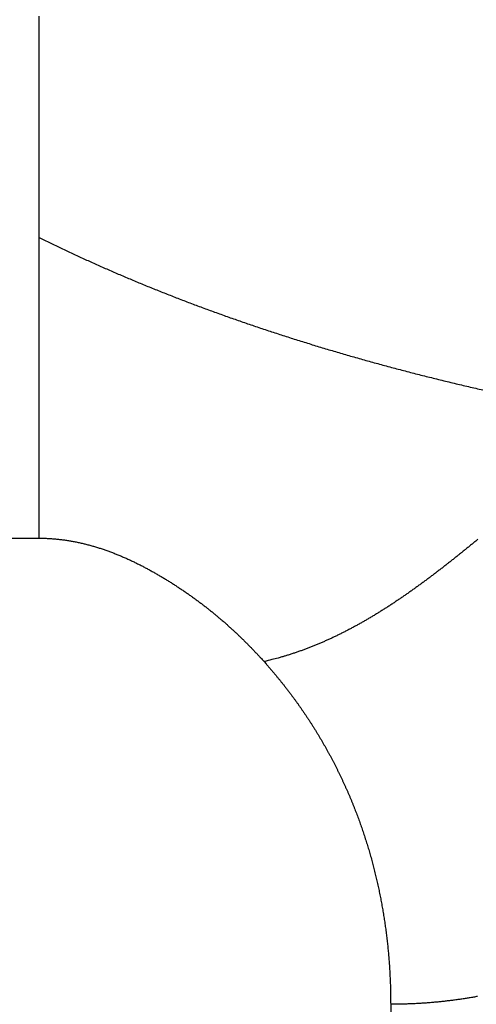
# Model space of a CAD drawing. Extents: x 47 to 826, y 11 to 528.
# Drawn here: x 353 to 354, y 368 to 370 of the extents above; entities that cross this region are included whole.
import ezdxf

# ---------------------------------------------------------------- set-up
doc = ezdxf.new("R2010")
doc.units = 0
doc.layers.add('2', color=7, linetype='CONTINUOUS')

msp = doc.modelspace()

# ---------------------------------------------------------------- linework, layer by layer
at = {"layer": '2', "color": 3, "linetype": 'CONTINUOUS'}
for p, q in [((164.55578, 368.85541), (353.48456, 368.85541)), ((354.02017, 368.14509), (354.02017, 354.70126))]:
    msp.add_line(p, q, dxfattribs=at)
for points in [[(197.12035, 354.70127, 0), (192.52016, 354.70127)], [(240.02016, 353.71852, 0.00000001), (235.26955, 353.71852)], [(263.77018, 353.71852, 0.00000001), (259.02017, 353.71853)], [(354.02018, 353.7185), (349.27018, 353.7185), (344.52018, 353.71851), (339.77018, 353.71851), (335.02018, 353.71851), (330.27018, 353.71851), (325.52017, 353.71851), (320.77017, 353.71852), (316.02017, 353.71852), (311.27017, 353.71852), (306.52017, 353.71852), (301.77017, 353.71852), (297.02017, 353.71852), (292.27017, 353.71852), (287.52017, 353.71852, 0.00000001), (282.77017, 353.71852), (278.02017, 353.71852), (273.27017, 353.71852), (268.52017, 353.71852)], [(183.02015, 353.71851, 0.00000001), (174.79357, 353.71851)], [(355.0202, 367.77831), (355.02019, 367.47431, -0.00000607), (355.02018, 367.1703, -0.00000632), (355.02015, 366.8663, -0.00000608), (355.02012, 366.56229, -0.00000529), (355.02009, 366.25829, -0.0000047), (355.02005, 365.95428, -0.00000418), (355.02, 365.65028, -0.00000368), (355.01995, 365.34627, -0.00000309), (355.0199, 365.04227, -0.00000257), (355.01985, 364.73826, -0.00000199), (355.01979, 364.43426, -0.00000148), (355.01973, 364.13025, -0.0000009), (355.01967, 363.82625, -0.00000038), (355.01961, 363.52224, 0.0000002), (355.01955, 363.21824, 0.00000071), (355.01949, 362.91423, 0.00000129), (355.01943, 362.61023, 0.00000181), (355.01938, 362.30622, 0.00000238), (355.01933, 362.00222, 0.0000029), (355.01928, 361.69821, 0.00000348), (355.01924, 361.3942, 0.00000399)], [(353.48456, 369.73108, 0.00000005), (353.48456, 369.73776, -0.00000001), (353.48456, 369.74444, -0.0000002), (353.48456, 369.75112, 0.00000024), (353.48456, 369.75781, 0.00000143), (353.48456, 369.76451, 0.0000023), (353.48456, 369.77119, 0.00000312), (353.48456, 369.77783, 0.00000542)], [(353.48456, 369.71772, -0.00000001), (353.48456, 369.7244)], [(355.02017, 369.62174, -0.00000002), (355.02017, 369.61642)], [(353.48455, 369.31369), (353.48455, 369.31997, 0.00001655), (353.48455, 369.32625, 0.00001714), (353.48455, 369.33255, 0.00001645), (353.48455, 369.33886, 0.00001431), (353.48456, 369.34518, 0.00001272), (353.48456, 369.35151, 0.0000113), (353.48456, 369.35784, 0.00000995), (353.48456, 369.36419, 0.00000836), (353.48456, 369.37055, 0.00000698), (353.48456, 369.37692, 0.00000548), (353.48456, 369.3833, 0.00000409), (353.48456, 369.38968, 0.00000246), (353.48456, 369.39608, 0.00000128), (353.48456, 369.40249, 0.00000024), (353.48456, 369.4089, -0.00000015), (353.48456, 369.41532), (353.48456, 369.42175, 0.00000004), (353.48456, 369.42819), (353.48456, 369.43464), (353.48456, 369.44109), (353.48456, 369.44756), (353.48456, 369.45403), (353.48456, 369.4605), (353.48456, 369.46699), (353.48456, 369.47348), (353.48456, 369.47998), (353.48456, 369.48649), (353.48456, 369.49301), (353.48456, 369.49953), (353.48456, 369.50606), (353.48456, 369.51259), (353.48456, 369.51913), (353.48456, 369.52568), (353.48456, 369.53223), (353.48456, 369.53879), (353.48456, 369.54536), (353.48456, 369.55193), (353.48456, 369.55851), (353.48456, 369.56509), (353.48456, 369.57168), (353.48456, 369.57827), (353.48456, 369.58487), (353.48456, 369.59147), (353.48456, 369.59808), (353.48456, 369.6047), (353.48456, 369.61131), (353.48456, 369.61794), (353.48456, 369.62456), (353.48456, 369.63119), (353.48456, 369.63783), (353.48456, 369.64447), (353.48456, 369.65111)], [(355.02017, 369.64886, 0.00000006), (355.02017, 369.64336, -0.00000026), (355.02017, 369.6379)], [(355.02017, 369.63247, 0.00000007), (355.02017, 369.62709)], [(353.48456, 369.79796, 0.00000015), (353.48456, 369.80382, 0.00001443)], [(355.02017, 369.65997, -0.00000024), (355.02017, 369.65439, 0.00000101)], [(355.02017, 369.29477, 0.00000007), (355.02017, 369.29354)], [(353.48455, 368.85542), (353.48455, 368.85831, 0.0001429), (353.48456, 368.86121, 0.00015929), (353.48456, 368.86411, 0.00014169), (353.48456, 368.86702, 0.00008641), (353.48456, 368.86994, 0.0000472), (353.48456, 368.87287, 0.00001401), (353.48456, 368.8758, -0.00000045), (353.48456, 368.87874, -0.00000003), (353.48456, 368.88169, 0.00000011), (353.48456, 368.88464), (353.48456, 368.8876, -0.00000003), (353.48456, 368.89056), (353.48456, 368.89353), (353.48456, 368.89651), (353.48456, 368.89949), (353.48456, 368.90248), (353.48456, 368.90547), (353.48456, 368.90848), (353.48456, 368.91148), (353.48456, 368.9145), (353.48456, 368.91752), (353.48456, 368.92054), (353.48456, 368.92357), (353.48456, 368.92661), (353.48456, 368.92965), (353.48456, 368.9327), (353.48456, 368.93576), (353.48456, 368.93882), (353.48456, 368.94188), (353.48456, 368.94495), (353.48456, 368.94803), (353.48456, 368.95112), (353.48456, 368.95421), (353.48456, 368.9573), (353.48456, 368.9604), (353.48456, 368.96351), (353.48456, 368.96662), (353.48456, 368.96974), (353.48456, 368.97287), (353.48456, 368.976), (353.48456, 368.97913), (353.48456, 368.98227), (353.48456, 368.98542), (353.48456, 368.98857), (353.48456, 368.99173), (353.48456, 368.99489), (353.48456, 368.99806), (353.48456, 369.00123), (353.48456, 369.00441), (353.48456, 369.0076), (353.48456, 369.01079), (353.48456, 369.01398), (353.48456, 369.01718), (353.48456, 369.02039), (353.48456, 369.0236), (353.48456, 369.02682), (353.48456, 369.03004), (353.48456, 369.03326), (353.48456, 369.0365), (353.48456, 369.03973), (353.48456, 369.04298), (353.48456, 369.04623), (353.48456, 369.04948), (353.48456, 369.05274), (353.48456, 369.056), (353.48456, 369.05927), (353.48456, 369.06254), (353.48456, 369.06582), (353.48456, 369.0691), (353.48456, 369.07239), (353.48456, 369.07568), (353.48456, 369.07898), (353.48456, 369.08229), (353.48456, 369.08559), (353.48456, 369.08891), (353.48456, 369.09222), (353.48456, 369.09555), (353.48456, 369.09887), (353.48456, 369.10221), (353.48456, 369.10554), (353.48456, 369.10888), (353.48456, 369.11223), (353.48456, 369.11558), (353.48456, 369.11894), (353.48456, 369.1223), (353.48456, 369.12566), (353.48456, 369.12903), (353.48456, 369.13241), (353.48456, 369.13579), (353.48456, 369.13917), (353.48456, 369.14256), (353.48456, 369.14595), (353.48456, 369.14935), (353.48456, 369.15275), (353.48456, 369.15615), (353.48456, 369.15956), (353.48456, 369.16298), (353.48456, 369.1664), (353.48456, 369.16982), (353.48456, 369.17325), (353.48456, 369.17668), (353.48456, 369.18012), (353.48456, 369.18356), (353.48456, 369.187), (353.48456, 369.19045), (353.48456, 369.19391), (353.48456, 369.19736), (353.48456, 369.20082), (353.48456, 369.20429), (353.48456, 369.20776), (353.48456, 369.21123), (353.48456, 369.21471), (353.48456, 369.21819), (353.48456, 369.22168), (353.48456, 369.22517), (353.48456, 369.22867), (353.48456, 369.23216), (353.48456, 369.23567), (353.48456, 369.23917), (353.48456, 369.24268), (353.48456, 369.2462), (353.48456, 369.24971, -0.00000001), (353.48456, 369.25323), (353.48456, 369.25676, 0.00000005), (353.48456, 369.26029, -0.00000001), (353.48456, 369.26382, -0.0000002), (353.48456, 369.26736, 0.00000005), (353.48456, 369.2709, 0.00000079), (353.48456, 369.27445, -0.00000018), (353.48456, 369.27799, -0.00000313), (353.48456, 369.28151, 0.00000073), (353.48456, 369.2851, 0.00001207), (353.48456, 369.28877, -0.00000266), (353.48456, 369.29222, -0.00005157), (353.48456, 369.29534, 0.00002749), (353.48456, 369.29936, 0.00017466), (353.48455, 369.30556, 0.00009283), (353.48455, 369.31369, 0.0000423)], [(353.48455, 369.31369), (353.49293, 369.30956, 0.00100724), (353.50134, 369.30545, 0.0010028), (353.50979, 369.30136, 0.00099761), (353.51828, 369.2973, 0.00099199), (353.52681, 369.29326, 0.0009864), (353.53537, 369.28924, 0.00098106), (353.54398, 369.28525, 0.00097557), (353.55261, 369.28128, 0.00097016), (353.56129, 369.27734, 0.00096463), (353.57, 369.27342, 0.00095923), (353.57875, 369.26952, 0.00095372), (353.58753, 369.26565, 0.00094834), (353.59635, 369.2618, 0.00094281), (353.60521, 369.25798, 0.00093735), (353.61411, 369.25418, 0.00093197), (353.62304, 369.2504, 0.00092693), (353.63202, 369.24664, 0.00092193), (353.64102, 369.24291, 0.00091732), (353.65007, 369.2392, 0.00091249), (353.65915, 369.23552, 0.00090783), (353.66827, 369.23186, 0.00090299), (353.67743, 369.22822, 0.00089838), (353.68662, 369.22461, 0.00089358), (353.69585, 369.22102, 0.00088898), (353.70512, 369.21746, 0.00088421), (353.71443, 369.21391, 0.00087964), (353.72377, 369.21039, 0.0008749), (353.73315, 369.2069, 0.00087037), (353.74257, 369.20343, 0.00086566), (353.75202, 369.19998, 0.00086115), (353.76151, 369.19655, 0.00085647), (353.77104, 369.19315, 0.000852), (353.78061, 369.18977, 0.00084736), (353.79021, 369.18642, 0.00084291), (353.79985, 369.18309, 0.0008383), (353.80952, 369.17978, 0.0008339), (353.81924, 369.1765, 0.00082932), (353.82899, 369.17324, 0.00082495), (353.83878, 369.17, 0.00082041), (353.8486, 369.16679, 0.00081607), (353.85847, 369.1636, 0.00081158), (353.86837, 369.16043, 0.00080727), (353.8783, 369.15729, 0.00080281), (353.88828, 369.15417, 0.00079855), (353.89829, 369.15108, 0.00079412), (353.90834, 369.148, 0.00078989), (353.91842, 369.14496, 0.00078551), (353.92854, 369.14193, 0.00078132), (353.9387, 369.13893, 0.00077698), (353.9489, 369.13595, 0.00077283), (353.95913, 369.133, 0.00076852), (353.96941, 369.13007, 0.00076441), (353.97971, 369.12716, 0.00076015), (353.99006, 369.12428, 0.00075607), (354.00044, 369.12142, 0.00075185), (354.01086, 369.11858, 0.00074782), (354.02132, 369.11577, 0.00074363), (354.03181, 369.11298, 0.00073964), (354.04234, 369.11021, 0.0007355), (354.05291, 369.10747, 0.00073155), (354.06352, 369.10475, 0.00072745), (354.07416, 369.10205, 0.00072354), (354.08484, 369.09938, 0.00071948), (354.09556, 369.09674, 0.00071561), (354.10631, 369.09411, 0.0007116), (354.1171, 369.09151, 0.00070777), (354.12793, 369.08893, 0.00070379), (354.1388, 369.08638, 0.00069997), (354.1497, 369.08385, 0.00069608), (354.16064, 369.08134, 0.00069243)], [(354.19732, 368.89049, 0.00000446), (354.19289, 368.8868, -0.00002896)], [(353.48455, 368.85542), (353.48767, 368.8554, -0.00282704), (353.49079, 368.85535, -0.00285459), (353.49391, 368.85525, -0.00285264), (353.49701, 368.85513, -0.00281649), (353.50011, 368.85497, -0.00279255), (353.5032, 368.85477, -0.002771), (353.50628, 368.85454, -0.00275108), (353.50935, 368.85428, -0.00272442), (353.51242, 368.85398, -0.00270209), (353.51548, 368.85365, -0.00267548), (353.51853, 368.85329, -0.00265252), (353.52157, 368.8529, -0.0026248), (353.5246, 368.85248, -0.00260092), (353.52763, 368.85202, -0.00257253), (353.53064, 368.85154, -0.00254795), (353.53365, 368.85102, -0.00251893), (353.53665, 368.85048, -0.00249374), (353.53964, 368.8499, -0.00246421), (353.54263, 368.8493, -0.00243852), (353.5456, 368.84867, -0.00240859), (353.54857, 368.84801, -0.00238251), (353.55153, 368.84732, -0.00235231), (353.55447, 368.8466, -0.00232588), (353.55741, 368.84586, -0.00229532), (353.56034, 368.84509, -0.00226849), (353.56326, 368.8443, -0.00223752), (353.56618, 368.84348, -0.00221048), (353.56908, 368.84263, -0.00217954), (353.57197, 368.84176, -0.00215251), (353.57486, 368.84087, -0.00212161), (353.57773, 368.83995, -0.00209462), (353.5806, 368.83901, -0.00206384), (353.58346, 368.83805, -0.00203696), (353.5863, 368.83706, -0.00200635), (353.58914, 368.83605, -0.00197963), (353.59197, 368.83502, -0.00194923), (353.59479, 368.83397, -0.00192273), (353.59759, 368.83289, -0.00189259), (353.60039, 368.8318, -0.00186633), (353.60318, 368.83069, -0.00183648), (353.60596, 368.82955, -0.0018105), (353.60873, 368.8284, -0.00178097), (353.61148, 368.82723, -0.0017553), (353.61423, 368.82604, -0.00172611), (353.61697, 368.82483, -0.00170078), (353.61969, 368.82361, -0.00167194), (353.62241, 368.82236, -0.00164695), (353.62512, 368.8211, -0.00161849), (353.62781, 368.81983, -0.00159385), (353.6305, 368.81854, -0.00156577), (353.63317, 368.81723, -0.0015415), (353.63583, 368.81591, -0.0015138), (353.63848, 368.81457, -0.00148989), (353.64113, 368.81322, -0.00146258), (353.64376, 368.81185, -0.00143904), (353.64637, 368.81048, -0.0014121), (353.64898, 368.80908, -0.00138892), (353.65158, 368.80768, -0.00136235), (353.65416, 368.80627, -0.00133952), (353.65674, 368.80484, -0.00131331), (353.6593, 368.8034, -0.00129082), (353.66185, 368.80195, -0.00126495), (353.66439, 368.80049, -0.00124279), (353.66692, 368.79902, -0.00121725), (353.66944, 368.79754, -0.00119541), (353.67194, 368.79605, -0.0011702), (353.67443, 368.79455, -0.00114861), (353.67691, 368.79305, -0.0011236), (353.67938, 368.79154, -0.0011024), (353.68184, 368.79001, -0.001078), (353.68428, 368.78849, -0.0010678), (353.68672, 368.78695, -0.0010674), (353.68914, 368.78541, -0.00106784), (353.69155, 368.78386, -0.00106762), (353.69394, 368.7823, -0.00106802), (353.69633, 368.78074, -0.00106755), (353.6987, 368.77917, -0.00106775), (353.70106, 368.77759, -0.00106714), (353.70341, 368.77601, -0.00106718), (353.70575, 368.77442, -0.0010664), (353.70808, 368.77282, -0.00106627), (353.71039, 368.77122, -0.00106532), (353.7127, 368.76961, -0.00106503), (353.71499, 368.76799, -0.0010639), (353.71727, 368.76637, -0.00106345), (353.71954, 368.76473, -0.00106215), (353.7218, 368.7631, -0.00106152), (353.72405, 368.76145, -0.00106006), (353.72628, 368.7598, -0.00105927), (353.72851, 368.75814, -0.00105764), (353.73072, 368.75648, -0.00105667), (353.73293, 368.75481, -0.00105487), (353.73512, 368.75313, -0.00105373), (353.73731, 368.75145, -0.00105177), (353.73948, 368.74976, -0.00105046), (353.74164, 368.74806, -0.00104833), (353.74379, 368.74636, -0.00104685), (353.74593, 368.74465, -0.00104455), (353.74806, 368.74293, -0.00104291), (353.75018, 368.74121, -0.00104044), (353.75229, 368.73948, -0.00103864), (353.75439, 368.73775, -0.001036), (353.75648, 368.73601, -0.00103404), (353.75856, 368.73426, -0.00103124), (353.76063, 368.73251, -0.00102911), (353.76268, 368.73075, -0.00102615), (353.76473, 368.72898, -0.00102385), (353.76677, 368.72721, -0.00102074), (353.7688, 368.72543, -0.00101828), (353.77082, 368.72365, -0.00101501), (353.77283, 368.72186, -0.0010124), (353.77483, 368.72006, -0.00100897), (353.77682, 368.71826, -0.0010062), (353.7788, 368.71645, -0.00100262), (353.78078, 368.71463, -0.00099971), (353.78274, 368.71281, -0.00099598), (353.78469, 368.71099, -0.0009929), (353.78663, 368.70916, -0.00098898), (353.78857, 368.70732, -0.00098582), (353.7905, 368.70547, -0.00098192), (353.79241, 368.70362, -0.00097839), (353.79432, 368.70177, -0.0009738), (353.79622, 368.69991, -0.00097089), (353.79811, 368.69804, -0.00096804), (353.79999, 368.69617, -0.00096235), (353.80186, 368.69429, -0.00095306), (353.80372, 368.6924, -0.00095623), (353.80558, 368.69051, -0.00096729), (353.80743, 368.68861, -0.00094061), (353.80926, 368.68671, -0.00088767), (353.81108, 368.68482, -0.00095612), (353.81291, 368.68289, -0.00108422), (353.81478, 368.68091, -0.00087156), (353.81653, 368.67905, -0.00051416), (353.8181, 368.67736, -0.00113911), (353.82011, 368.67519, -0.00142061), (353.82319, 368.67182, -0.00066179), (353.82721, 368.66741, -0.0003799)], [(354.15306, 368.85373, -0.00035293), (354.14862, 368.85009, -0.00038694), (354.14418, 368.84646, -0.00042532), (354.13974, 368.84283, -0.00045955), (354.13529, 368.83922, -0.00049819), (354.13084, 368.83562, -0.00053268), (354.12638, 368.83204, -0.00057159), (354.12192, 368.82846, -0.00060637), (354.11745, 368.8249, -0.0006456), (354.11298, 368.82136, -0.0006807), (354.1085, 368.81783, -0.00072027), (354.10401, 368.81432, -0.00075572), (354.09952, 368.81082, -0.00079565), (354.09502, 368.80734, -0.00083147), (354.09051, 368.80389, -0.00087179), (354.086, 368.80045, -0.00090801), (354.08147, 368.79703, -0.00094874), (354.07694, 368.79363, -0.00098536), (354.0724, 368.79026, -0.00102652), (354.06786, 368.78691, -0.00106356), (354.0633, 368.78358, -0.00110515), (354.05873, 368.78028, -0.00114262), (354.05415, 368.777, -0.00118464), (354.04957, 368.77375, -0.00122254), (354.04497, 368.77052, -0.001265), (354.04036, 368.76732, -0.00130331), (354.03574, 368.76416, -0.0013462), (354.03111, 368.76102, -0.00138492), (354.02646, 368.75791, -0.00142821), (354.02181, 368.75483, -0.00146732), (354.01714, 368.75178, -0.00151099), (354.01246, 368.74877, -0.00155045), (354.00776, 368.74579, -0.00159447), (354.00305, 368.74284, -0.00163423), (353.99833, 368.73993, -0.00167855), (353.9936, 368.73705, -0.00171857), (353.98885, 368.73421, -0.00176313), (353.98408, 368.73141, -0.00180334), (353.9793, 368.72865, -0.00184808), (353.9745, 368.72592, -0.0018884), (353.96969, 368.72323, -0.00193323), (353.96486, 368.72059, -0.00197357), (353.96002, 368.71799, -0.00201838), (353.95515, 368.71542, -0.00205865), (353.95028, 368.7129, -0.00210338), (353.94538, 368.71043, -0.0021434), (353.94047, 368.708, -0.00218776), (353.93553, 368.70561, -0.00222763), (353.93058, 368.70327, -0.0022721), (353.92561, 368.70098, -0.0023108), (353.92062, 368.69874, -0.00235297), (353.91562, 368.69654, -0.00239347), (353.91059, 368.69439, -0.00244126), (353.90554, 368.6923, -0.00247219), (353.90047, 368.69025, -0.00249707), (353.89538, 368.68826, -0.0025578), (353.89027, 368.68631, -0.00265653), (353.88513, 368.68442, -0.00260997), (353.87999, 368.68259, -0.00245957), (353.87485, 368.68082, -0.00276953), (353.86961, 368.67909, -0.00338334), (353.86422, 368.67738, -0.00256088), (353.85915, 368.67581, -0.00078897), (353.85455, 368.67442, -0.00373848), (353.84859, 368.67276, -0.00664503), (353.83935, 368.6704, -0.00325379), (353.82721, 368.66741, -0.00170855)], [(353.82721, 368.66741), (353.83032, 368.66389, -0.00130403), (353.83341, 368.66036, -0.00127895), (353.83647, 368.65682, -0.00131257), (353.8395, 368.65327, -0.00141269), (353.84251, 368.64971, -0.00147879), (353.8455, 368.64613, -0.0015256), (353.84845, 368.64255, -0.0015446), (353.85138, 368.63895, -0.0015384), (353.85428, 368.63534, -0.0015366), (353.85715, 368.63172, -0.00153688), (353.86, 368.62809, -0.00153713), (353.86281, 368.62445, -0.00153557), (353.8656, 368.62079, -0.00153511), (353.86837, 368.61713, -0.00153384), (353.8711, 368.61345, -0.00153336), (353.87381, 368.60977, -0.00153185), (353.8765, 368.60607, -0.00153119), (353.87915, 368.60236, -0.00152956), (353.88178, 368.59864, -0.00152877), (353.88438, 368.59491, -0.001527), (353.88696, 368.59117, -0.00152606), (353.8895, 368.58742, -0.00152416), (353.89203, 368.58366, -0.00152308), (353.89452, 368.57989, -0.00152106), (353.89699, 368.57611, -0.00151984), (353.89943, 368.57233, -0.00151769), (353.90185, 368.56853, -0.00151635), (353.90423, 368.56472, -0.00151407), (353.9066, 368.5609, -0.0015126), (353.90893, 368.55707, -0.00151021), (353.91124, 368.55324, -0.00150861), (353.91353, 368.54939, -0.00150611), (353.91579, 368.54553, -0.00150439), (353.91802, 368.54167, -0.00150178), (353.92022, 368.5378, -0.00149994), (353.9224, 368.53392, -0.00149722), (353.92456, 368.53003, -0.00149528), (353.92669, 368.52613, -0.00149246), (353.92879, 368.52222, -0.00149041), (353.93087, 368.51831, -0.00148749), (353.93292, 368.51438, -0.00148533), (353.93494, 368.51045, -0.00148232), (353.93695, 368.50651, -0.00148007), (353.93892, 368.50256, -0.00147697), (353.94087, 368.49861, -0.00147462), (353.94279, 368.49464, -0.00147144), (353.94469, 368.49067, -0.001469), (353.94657, 368.4867, -0.00146574), (353.94842, 368.48271, -0.00146322), (353.95024, 368.47872, -0.00145989), (353.95204, 368.47472, -0.00145728), (353.95381, 368.47071, -0.00145388), (353.95556, 368.4667, -0.0014512), (353.95729, 368.46268, -0.00144773), (353.95899, 368.45865, -0.00144498), (353.96066, 368.45462, -0.00144145), (353.96231, 368.45057, -0.00143863), (353.96394, 368.44653, -0.00143505), (353.96554, 368.44247, -0.00143217), (353.96711, 368.43841, -0.00142854), (353.96866, 368.43435, -0.0014256), (353.97019, 368.43028, -0.00142192), (353.9717, 368.4262, -0.00141893), (353.97317, 368.42212, -0.00141521), (353.97463, 368.41803, -0.00141217), (353.97606, 368.41393, -0.00140841), (353.97747, 368.40983, -0.00140533), (353.97885, 368.40573, -0.00140154), (353.98021, 368.40162, -0.00139842), (353.98154, 368.3975, -0.0013946), (353.98285, 368.39338, -0.00139144), (353.98414, 368.38925, -0.0013876), (353.98541, 368.38512, -0.00138441), (353.98665, 368.38099, -0.00138055), (353.98786, 368.37685, -0.00137733), (353.98905, 368.3727, -0.00137346), (353.99022, 368.36856, -0.00137022), (353.99137, 368.3644, -0.00136633), (353.99249, 368.36024, -0.00136308), (353.99359, 368.35608, -0.00135918), (353.99467, 368.35192, -0.00135592), (353.99572, 368.34775, -0.00135202), (353.99675, 368.34357, -0.00134874), (353.99776, 368.3394, -0.00134484), (353.99874, 368.33522, -0.00134156), (353.9997, 368.33103, -0.00133766), (354.00064, 368.32685, -0.00133438), (354.00155, 368.32265, -0.00133049), (354.00245, 368.31846, -0.00132721), (354.00332, 368.31426, -0.00132334), (354.00416, 368.31006, -0.00132006), (354.00499, 368.30586, -0.0013162), (354.00579, 368.30166, -0.00131294), (354.00657, 368.29745, -0.00130909), (354.00733, 368.29324, -0.00130584), (354.00806, 368.28902, -0.00130202), (354.00877, 368.28481, -0.00129878), (354.00946, 368.28059, -0.00129499), (354.01013, 368.27637, -0.00129177), (354.01078, 368.27215, -0.001288), (354.0114, 368.26793, -0.00128481), (354.012, 368.2637, -0.00128107), (354.01258, 368.25948, -0.0012779), (354.01314, 368.25525, -0.0012742), (354.01368, 368.25102, -0.00127106), (354.01419, 368.24679, -0.00126741), (354.01468, 368.24255, -0.00126428), (354.01516, 368.23832, -0.00126061), (354.01561, 368.23408, -0.0012576), (354.01603, 368.22985, -0.00125419), (354.01644, 368.22561, -0.00125091), (354.01683, 368.22137, -0.00124675), (354.01719, 368.21714, -0.00124461), (354.01753, 368.2129, -0.00124328), (354.01785, 368.20866, -0.00123731), (354.01815, 368.20442, -0.00122651), (354.01843, 368.20018, -0.00123399), (354.01869, 368.19594, -0.00125506), (354.01893, 368.19169, -0.00121707), (354.01914, 368.18746, -0.00113437), (354.01934, 368.18325, -0.00124349), (354.01951, 368.17898, -0.00146819), (354.01967, 368.17461, -0.00111475), (354.0198, 368.17051, -0.00039456), (354.01991, 368.16679, -0.001551), (354.02001, 368.16203, -0.00264186), (354.0201, 368.1547, -0.00129117), (354.02018, 368.14509, -0.00068611)], [(354.15259, 368.15706, -0.00109318), (354.14944, 368.15649, -0.00109204), (354.14628, 368.15594, -0.0010908), (354.14311, 368.1554, -0.00108985), (354.13994, 368.15487, -0.00108879), (354.13677, 368.15436, -0.00108804), (354.13359, 368.15386, -0.00108717), (354.1304, 368.15337, -0.0010866), (354.12721, 368.1529, -0.00108592), (354.12402, 368.15244, -0.00108554), (354.12082, 368.15199, -0.00108503), (354.11762, 368.15156, -0.00108484), (354.11441, 368.15114, -0.00108452), (354.1112, 368.15073, -0.00108451), (354.10798, 368.15034, -0.00108436), (354.10476, 368.14996, -0.00108454), (354.10154, 368.1496, -0.00108457), (354.09832, 368.14925, -0.00108494), (354.09509, 368.14891, -0.00108513), (354.09185, 368.14859, -0.00108563), (354.08862, 368.14828, -0.00108607), (354.08538, 368.14799, -0.00108695), (354.08214, 368.14771, -0.00108728), (354.07889, 368.14744, -0.00108762), (354.07565, 368.14719, -0.00108913), (354.0724, 368.14695, -0.00109216), (354.06914, 368.14673, -0.00109032), (354.06589, 368.14652, -0.00108489), (354.06264, 368.14632, -0.0010954), (354.05938, 368.14614, -0.00111911), (354.05611, 368.14598, -0.00108848), (354.05285, 368.14582, -0.00101792), (354.04962, 368.14569, -0.00112481), (354.04633, 368.14556, -0.00134182), (354.04296, 368.14545, -0.00102118), (354.03979, 368.14536, -0.00035912), (354.03693, 368.14528, -0.00144136), (354.03325, 368.14521, -0.00246036), (354.02759, 368.14515, -0.00120255), (354.02018, 368.14509, -0.00063836)]]:
    msp.add_lwpolyline(points, format="xyb", dxfattribs=at)

doc.saveas('drawing.dxf')
